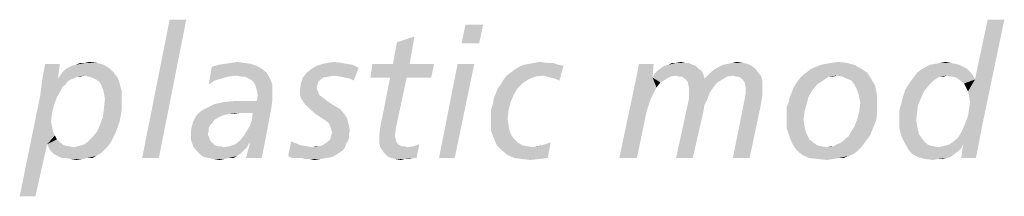
# Model space of a CAD drawing. Extents: x 0 to 210, y 0 to 297.
# Drawn here: x 175 to 183, y 30 to 32 of the extents above; entities that cross this region are included whole.
import ezdxf

# ---------------------------------------------------------------- set-up
doc = ezdxf.new("R2010")
doc.units = 0
doc.header["$LTSCALE"] = 19.36
doc.layers.get('0').update_dxf_attribs({"linetype": 'CONTINUOUS'})

# ---------------------------------------------------------------- blocks, each defined once
blk = doc.blocks.new('UNI_LOGO2_BL1', base_point=(173.6058, 35.4816))
at = {"color": 5, "linetype": 'CONTINUOUS'}
for points in [[(176.2777, 31.8335), (175.9116, 30.6866), (176.1394, 31.8335)], [(175.9116, 30.6866), (176.2777, 31.8335), (176.0499, 30.6866)], [(182.7443, 30.9713), (182.7687, 31.0363), (183.0697, 31.8335)], [(182.7443, 30.9713), (183.0697, 31.8335), (182.8826, 30.9387)], [(182.7687, 31.0363), (182.7768, 31.0933), (183.0697, 31.8335)], [(182.7768, 31.199), (182.8257, 31.3373), (183.0697, 31.8335)], [(182.785, 31.1502), (182.7768, 31.199), (183.0697, 31.8335)], [(182.7768, 31.0933), (182.785, 31.1502), (183.0697, 31.8335)], [(183.0697, 31.8335), (182.8257, 31.3373), (182.9314, 31.8335)], [(178.7423, 31.7928), (178.5634, 31.6383), (178.5959, 31.7928)], [(178.5634, 31.6383), (178.7423, 31.7928), (178.7098, 31.6383)], [(177.994, 31.4674), (178.0265, 31.6464), (178.1729, 31.6952)], [(177.994, 31.4674), (178.1729, 31.6952), (178.1322, 31.4674)], [(178.1729, 31.6952), (178.0265, 31.6464), (178.1729, 31.6952)], [(175.4398, 31.4756), (175.5375, 31.4756), (175.3585, 31.4593)], [(175.4398, 31.4756), (175.3585, 31.4593), (175.3992, 31.4756)], [(175.3585, 31.4593), (175.5375, 31.4756), (175.5944, 31.4593)], [(175.4398, 31.4756), (175.4724, 31.4837), (175.5375, 31.4756)], [(176.7576, 31.4756), (176.5949, 31.4674), (176.6518, 31.4756)], [(176.5949, 31.4674), (176.7576, 31.4756), (176.8145, 31.4674)], [(176.6518, 31.4756), (176.7006, 31.4837), (176.7576, 31.4756)], [(177.5629, 31.4756), (177.4083, 31.4674), (177.4571, 31.4756)], [(177.4083, 31.4674), (177.5629, 31.4756), (177.6117, 31.4674)], [(177.4571, 31.4756), (177.5059, 31.4837), (177.5629, 31.4756)], [(179.0758, 31.4593), (179.1246, 31.4674), (179.3198, 31.4756)], [(179.0758, 31.4593), (179.3198, 31.4756), (179.3686, 31.4593)], [(179.271, 31.4756), (179.3198, 31.4756), (179.1246, 31.4674)], [(179.271, 31.4756), (179.1246, 31.4674), (179.1653, 31.4756)], [(179.1653, 31.4756), (179.2141, 31.4837), (179.271, 31.4756)], [(180.4179, 31.4756), (180.4505, 31.4756), (180.2797, 31.4593)], [(180.3447, 31.4756), (180.4179, 31.4756), (180.2797, 31.4593)], [(180.3447, 31.4756), (180.2797, 31.4593), (180.3122, 31.4756)], [(180.2797, 31.4593), (180.4505, 31.4756), (180.483, 31.4593)], [(180.3447, 31.4756), (180.3854, 31.4837), (180.4179, 31.4756)], [(180.8979, 31.4756), (180.7758, 31.4674), (180.8165, 31.4756)], [(180.7758, 31.4674), (180.8979, 31.4756), (180.9385, 31.4674)], [(180.8165, 31.4756), (180.8491, 31.4837), (180.8979, 31.4756)], [(181.5486, 31.4593), (181.5893, 31.4674), (181.7601, 31.4756)], [(181.5486, 31.4593), (181.7601, 31.4756), (181.8252, 31.4593)], [(181.7601, 31.4756), (181.5893, 31.4674), (181.6381, 31.4756)], [(181.6381, 31.4756), (181.6869, 31.4837), (181.7601, 31.4756)], [(182.6223, 31.4756), (182.4922, 31.4674), (182.541, 31.4756)], [(182.4922, 31.4674), (182.6223, 31.4756), (182.663, 31.4674)], [(182.541, 31.4756), (182.5816, 31.4837), (182.6223, 31.4756)], [(175.2284, 31.4674), (175.2121, 31.3454), (175.0819, 31.3373)], [(175.2284, 31.4674), (175.0819, 31.3373), (175.1063, 31.4674)], [(175.6757, 31.3942), (175.2365, 31.378), (175.2609, 31.4105)], [(175.4317, 31.3698), (175.2365, 31.378), (175.6757, 31.3942)], [(175.6351, 31.4349), (175.2609, 31.4105), (175.2934, 31.4349)], [(175.2609, 31.4105), (175.6351, 31.4349), (175.6757, 31.3942)], [(175.2934, 31.4349), (175.326, 31.4512), (175.5944, 31.4593)], [(175.2934, 31.4349), (175.5944, 31.4593), (175.6351, 31.4349)], [(175.5944, 31.4593), (175.326, 31.4512), (175.3585, 31.4593)], [(175.4642, 31.3617), (175.4317, 31.3698), (175.6757, 31.3942)], [(175.4968, 31.3536), (175.4642, 31.3617), (175.6757, 31.3942)], [(175.4968, 31.3536), (175.6757, 31.3942), (175.7083, 31.3536)], [(176.5136, 31.3292), (176.4647, 31.2966), (176.4891, 31.443)], [(176.8633, 31.4512), (176.4891, 31.443), (176.5461, 31.4593)], [(176.4891, 31.443), (176.8633, 31.4512), (176.904, 31.4268)], [(176.4891, 31.443), (176.904, 31.4268), (176.6274, 31.3617)], [(176.4891, 31.443), (176.6274, 31.3617), (176.5705, 31.3454)], [(176.4891, 31.443), (176.5705, 31.3454), (176.5136, 31.3292)], [(176.8145, 31.4674), (176.5461, 31.4593), (176.5949, 31.4674)], [(176.5461, 31.4593), (176.8145, 31.4674), (176.8633, 31.4512)], [(176.904, 31.4268), (176.6925, 31.3698), (176.6274, 31.3617)], [(176.904, 31.4268), (176.9447, 31.3942), (176.6925, 31.3698)], [(176.7332, 31.3617), (176.6925, 31.3698), (176.9447, 31.3942)], [(176.7657, 31.3617), (176.7332, 31.3617), (176.9447, 31.3942)], [(176.7657, 31.3617), (176.9447, 31.3942), (176.9691, 31.3536)], [(177.5059, 31.3698), (177.2456, 31.3536), (177.2782, 31.3942)], [(177.2782, 31.3942), (177.3188, 31.4268), (177.7093, 31.4349)], [(177.5059, 31.3698), (177.2782, 31.3942), (177.7093, 31.4349)], [(177.7093, 31.4349), (177.3188, 31.4268), (177.3595, 31.4512)], [(177.6117, 31.4674), (177.6605, 31.4593), (177.3595, 31.4512)], [(177.6117, 31.4674), (177.3595, 31.4512), (177.4083, 31.4674)], [(177.3595, 31.4512), (177.6605, 31.4593), (177.7093, 31.4349)], [(177.5547, 31.3617), (177.5059, 31.3698), (177.7093, 31.4349)], [(177.5954, 31.3536), (177.5547, 31.3617), (177.7093, 31.4349)], [(177.6361, 31.3454), (177.5954, 31.3536), (177.7093, 31.4349)], [(177.6361, 31.3454), (177.7093, 31.4349), (177.6686, 31.3292)], [(178.1322, 31.4674), (178.3356, 31.4674), (177.8069, 31.3536)], [(177.994, 31.4674), (178.1322, 31.4674), (177.8069, 31.3536)], [(177.994, 31.4674), (177.8069, 31.3536), (177.8231, 31.4674)], [(177.9696, 31.3536), (177.8069, 31.3536), (178.3356, 31.4674)], [(178.1078, 31.3536), (177.9696, 31.3536), (178.3356, 31.4674)], [(178.1078, 31.3536), (178.3356, 31.4674), (178.3112, 31.3536)], [(178.6691, 31.4674), (178.3763, 30.6866), (178.5308, 31.4674)], [(178.3763, 30.6866), (178.6691, 31.4674), (178.5064, 30.6866)], [(178.9375, 31.3698), (178.9701, 31.3942), (179.4093, 31.4512)], [(179.2385, 31.3698), (178.9375, 31.3698), (179.4093, 31.4512)], [(178.9701, 31.3942), (179.0026, 31.4186), (179.4093, 31.4512)], [(179.0026, 31.4186), (179.0433, 31.443), (179.4093, 31.4512)], [(179.3686, 31.4593), (179.4093, 31.4512), (179.0433, 31.443)], [(179.3686, 31.4593), (179.0433, 31.443), (179.0758, 31.4593)], [(179.271, 31.3617), (179.2385, 31.3698), (179.4093, 31.4512)], [(179.3036, 31.3536), (179.271, 31.3617), (179.4093, 31.4512)], [(179.3361, 31.3454), (179.3036, 31.3536), (179.4093, 31.4512)], [(179.3361, 31.3454), (179.4093, 31.4512), (179.3768, 31.3292)], [(180.0194, 31.378), (180.0275, 31.4186), (180.1577, 31.4674)], [(180.0194, 31.378), (180.1577, 31.4674), (180.1495, 31.3536)], [(180.1577, 31.4674), (180.0275, 31.4186), (180.0356, 31.4674)], [(180.5562, 31.4105), (180.1658, 31.3861), (180.1902, 31.4105)], [(180.1658, 31.3861), (180.5562, 31.4105), (180.5725, 31.378)], [(180.5318, 31.4268), (180.1902, 31.4105), (180.2227, 31.4349)], [(180.1902, 31.4105), (180.5318, 31.4268), (180.5562, 31.4105)], [(180.5074, 31.4512), (180.2227, 31.4349), (180.2471, 31.4512)], [(180.2227, 31.4349), (180.5074, 31.4512), (180.5318, 31.4268)], [(180.483, 31.4593), (180.2471, 31.4512), (180.2797, 31.4593)], [(180.2471, 31.4512), (180.483, 31.4593), (180.5074, 31.4512)], [(181.028, 31.3942), (180.6132, 31.378), (180.6376, 31.4024)], [(180.8165, 31.3698), (180.6132, 31.378), (181.028, 31.3942)], [(181.0036, 31.4268), (180.6376, 31.4024), (180.6701, 31.4268)], [(180.6376, 31.4024), (181.0036, 31.4268), (181.028, 31.3942)], [(180.6701, 31.4268), (180.7026, 31.443), (180.9711, 31.4512)], [(180.6701, 31.4268), (180.9711, 31.4512), (181.0036, 31.4268)], [(180.9711, 31.4512), (180.7026, 31.443), (180.7352, 31.4593)], [(180.9385, 31.4674), (180.7352, 31.4593), (180.7758, 31.4674)], [(180.7352, 31.4593), (180.9385, 31.4674), (180.9711, 31.4512)], [(180.8409, 31.3617), (180.8165, 31.3698), (181.028, 31.3942)], [(180.8653, 31.3617), (180.8409, 31.3617), (181.028, 31.3942)], [(180.8653, 31.3617), (181.028, 31.3942), (181.0524, 31.3617)], [(181.9309, 31.3942), (181.4022, 31.378), (181.4347, 31.4024)], [(181.6787, 31.3698), (181.4022, 31.378), (181.9309, 31.3942)], [(181.8821, 31.4268), (181.4347, 31.4024), (181.4672, 31.4268)], [(181.4347, 31.4024), (181.8821, 31.4268), (181.9309, 31.3942)], [(181.4672, 31.4268), (181.5079, 31.443), (181.8252, 31.4593)], [(181.4672, 31.4268), (181.8252, 31.4593), (181.8821, 31.4268)], [(181.8252, 31.4593), (181.5079, 31.443), (181.5486, 31.4593)], [(181.7275, 31.3617), (181.6787, 31.3698), (181.9309, 31.3942)], [(181.7601, 31.3454), (181.7275, 31.3617), (181.9309, 31.3942)], [(181.7601, 31.3454), (181.9309, 31.3942), (181.9634, 31.3454)], [(182.5898, 31.3698), (182.3213, 31.3617), (182.3457, 31.3942)], [(182.785, 31.4024), (182.3457, 31.3942), (182.3783, 31.4186)], [(182.5898, 31.3698), (182.3457, 31.3942), (182.785, 31.4024)], [(182.728, 31.443), (182.7606, 31.4268), (182.3783, 31.4186)], [(182.728, 31.443), (182.3783, 31.4186), (182.4189, 31.443)], [(182.3783, 31.4186), (182.7606, 31.4268), (182.785, 31.4024)], [(182.6955, 31.4593), (182.4189, 31.443), (182.4515, 31.4593)], [(182.4189, 31.443), (182.6955, 31.4593), (182.728, 31.443)], [(182.663, 31.4674), (182.4515, 31.4593), (182.4922, 31.4674)], [(182.4515, 31.4593), (182.663, 31.4674), (182.6955, 31.4593)], [(182.5898, 31.3698), (182.785, 31.4024), (182.8094, 31.3698)], [(175.3178, 31.3373), (175.2934, 31.321), (175.0657, 31.2071)], [(175.3178, 31.3373), (175.0657, 31.2071), (175.0819, 31.3373)], [(175.2934, 31.321), (175.2772, 31.2966), (175.0657, 31.2071)], [(175.2121, 31.3454), (175.3422, 31.3454), (175.0819, 31.3373)], [(175.0819, 31.3373), (175.3422, 31.3454), (175.3178, 31.3373)], [(175.4317, 31.3698), (175.2121, 31.3454), (175.2365, 31.378)], [(175.4317, 31.3698), (175.3748, 31.3617), (175.2121, 31.3454)], [(175.2121, 31.3454), (175.3748, 31.3617), (175.3422, 31.3454)], [(175.3748, 31.3617), (175.4317, 31.3698), (175.3992, 31.3617)], [(175.7083, 31.3536), (175.5293, 31.3373), (175.4968, 31.3536)], [(175.5537, 31.321), (175.5293, 31.3373), (175.7083, 31.3536)], [(175.5537, 31.321), (175.7083, 31.3536), (175.7245, 31.3048)], [(175.7245, 31.3048), (175.57, 31.2966), (175.5537, 31.321)], [(176.4647, 31.2966), (176.5136, 31.3292), (176.4647, 31.2966)], [(176.9691, 31.3536), (176.7982, 31.3454), (176.7657, 31.3617)], [(176.8226, 31.3292), (176.7982, 31.3454), (176.9691, 31.3536)], [(176.8389, 31.3129), (176.8226, 31.3292), (176.9691, 31.3536)], [(176.8389, 31.3129), (176.9691, 31.3536), (176.9935, 31.2966)], [(176.9935, 31.2966), (176.8552, 31.2803), (176.8389, 31.3129)], [(177.4164, 31.3536), (177.392, 31.3373), (177.2294, 31.3048)], [(177.4164, 31.3536), (177.2294, 31.3048), (177.2456, 31.3536)], [(177.392, 31.3373), (177.3758, 31.321), (177.2294, 31.3048)], [(177.2294, 31.3048), (177.3758, 31.321), (177.3676, 31.2966)], [(177.5059, 31.3698), (177.4571, 31.3617), (177.2456, 31.3536)], [(177.2456, 31.3536), (177.4571, 31.3617), (177.4164, 31.3536)], [(178.1078, 31.3536), (177.9045, 31.0201), (177.9696, 31.3536)], [(177.9045, 31.0201), (178.1078, 31.3536), (178.0346, 31.0119)], [(179.1165, 31.3373), (179.0677, 31.3048), (178.8887, 31.2966)], [(179.1165, 31.3373), (178.8887, 31.2966), (178.9131, 31.3373)], [(179.2385, 31.3698), (179.1734, 31.3617), (178.9131, 31.3373)], [(179.2385, 31.3698), (178.9131, 31.3373), (178.9375, 31.3698)], [(178.9131, 31.3373), (179.1734, 31.3617), (179.1165, 31.3373)], [(179.3768, 31.3292), (179.3768, 31.3292), (179.3361, 31.3454)], [(180.1495, 31.3536), (179.873, 30.6866), (180.0194, 31.378)], [(180.1495, 31.3536), (180.1821, 31.2722), (179.873, 30.6866)], [(180.3447, 31.3698), (180.1495, 31.3536), (180.1658, 31.3861)], [(180.3447, 31.3698), (180.2959, 31.3617), (180.1495, 31.3536)], [(180.1495, 31.3536), (180.2959, 31.3617), (180.2553, 31.3373)], [(180.1495, 31.3536), (180.2553, 31.3373), (180.2146, 31.3129)], [(180.1495, 31.3536), (180.2146, 31.3129), (180.1821, 31.2722)], [(180.1658, 31.3861), (180.5725, 31.378), (180.3447, 31.3698)], [(180.3691, 31.3617), (180.3447, 31.3698), (180.5725, 31.378)], [(180.3935, 31.3617), (180.3691, 31.3617), (180.5725, 31.378)], [(180.3935, 31.3617), (180.5725, 31.378), (180.5806, 31.3454)], [(180.5806, 31.3454), (180.4261, 31.3373), (180.3935, 31.3617)], [(180.727, 31.3373), (180.4261, 31.3373), (180.5806, 31.3454)], [(180.727, 31.3373), (180.4423, 31.3129), (180.4261, 31.3373)], [(180.4423, 31.3129), (180.727, 31.3373), (180.6864, 31.3129)], [(180.6864, 31.3129), (180.4505, 31.2722), (180.4423, 31.3129)], [(180.4505, 31.2722), (180.6864, 31.3129), (180.6538, 31.2722)], [(180.8165, 31.3698), (180.5806, 31.3454), (180.6132, 31.378)], [(180.8165, 31.3698), (180.7677, 31.3617), (180.5806, 31.3454)], [(180.5806, 31.3454), (180.7677, 31.3617), (180.727, 31.3373)], [(181.0524, 31.3617), (180.8979, 31.3373), (180.8653, 31.3617)], [(180.8979, 31.3373), (181.0524, 31.3617), (181.0605, 31.321)], [(181.0605, 31.321), (180.9141, 31.3129), (180.8979, 31.3373)], [(180.9141, 31.3129), (181.0605, 31.321), (181.0605, 31.2803)], [(181.0605, 31.2803), (180.9223, 31.2722), (180.9141, 31.3129)], [(181.5161, 31.2966), (181.3208, 31.2722), (181.3452, 31.3129)], [(181.5893, 31.3454), (181.5649, 31.3292), (181.3452, 31.3129)], [(181.5893, 31.3454), (181.3452, 31.3129), (181.3696, 31.3454)], [(181.3452, 31.3129), (181.5649, 31.3292), (181.5161, 31.2966)], [(181.6787, 31.3698), (181.3696, 31.3454), (181.4022, 31.378)], [(181.6787, 31.3698), (181.6137, 31.3617), (181.3696, 31.3454)], [(181.3696, 31.3454), (181.6137, 31.3617), (181.5893, 31.3454)], [(181.6137, 31.3617), (181.6787, 31.3698), (181.6462, 31.3617)], [(181.9634, 31.3454), (181.8007, 31.3292), (181.7601, 31.3454)], [(181.8252, 31.2966), (181.8007, 31.3292), (181.9634, 31.3454)], [(181.8252, 31.2966), (181.9634, 31.3454), (181.996, 31.2885)], [(182.484, 31.3292), (182.4433, 31.2885), (182.2481, 31.2559)], [(182.484, 31.3292), (182.2481, 31.2559), (182.2969, 31.3292)], [(182.5328, 31.3617), (182.5084, 31.3454), (182.2969, 31.3292)], [(182.5328, 31.3617), (182.2969, 31.3292), (182.3213, 31.3617)], [(182.2969, 31.3292), (182.5084, 31.3454), (182.484, 31.3292)], [(182.5328, 31.3617), (182.3213, 31.3617), (182.5898, 31.3698)], [(182.5328, 31.3617), (182.5898, 31.3698), (182.5654, 31.3617)], [(182.8094, 31.3698), (182.6386, 31.3617), (182.5898, 31.3698)], [(182.6711, 31.3536), (182.6386, 31.3617), (182.8094, 31.3698)], [(182.6711, 31.3536), (182.8094, 31.3698), (182.8257, 31.3373)], [(182.8257, 31.3373), (182.7036, 31.3292), (182.6711, 31.3536)], [(182.7362, 31.3048), (182.7036, 31.3292), (182.8257, 31.3373)], [(182.7524, 31.2722), (182.7362, 31.3048), (182.8257, 31.3373)], [(182.7687, 31.2397), (182.7524, 31.2722), (182.8257, 31.3373)], [(182.7768, 31.199), (182.7687, 31.2397), (182.8257, 31.3373)], [(175.2772, 31.2966), (175.2528, 31.2803), (175.0657, 31.2071)], [(175.2528, 31.2803), (175.2365, 31.2478), (175.0657, 31.2071)], [(175.0657, 31.2071), (175.2365, 31.2478), (175.204, 31.1909)], [(175.5863, 31.2559), (175.57, 31.2966), (175.7245, 31.3048)], [(175.5863, 31.2559), (175.7245, 31.3048), (175.7408, 31.2478)], [(175.7408, 31.2478), (175.5944, 31.2234), (175.5863, 31.2559)], [(175.5944, 31.2234), (175.7408, 31.2478), (175.7408, 31.1827)], [(176.8633, 31.2478), (176.8552, 31.2803), (176.9935, 31.2966)], [(176.8633, 31.2478), (176.9935, 31.2966), (176.9935, 31.2315)], [(176.9935, 31.2315), (176.8715, 31.2071), (176.8633, 31.2478)], [(176.8715, 31.2071), (176.9935, 31.2315), (176.9935, 31.1746)], [(177.3676, 31.2966), (177.2212, 31.2478), (177.2294, 31.3048)], [(177.3676, 31.2966), (177.3595, 31.2722), (177.2212, 31.2478)], [(177.2212, 31.2478), (177.3595, 31.2722), (177.3676, 31.2478)], [(177.3676, 31.2478), (177.3758, 31.2315), (177.2212, 31.2153)], [(177.3676, 31.2478), (177.2212, 31.2153), (177.2212, 31.2478)], [(177.2212, 31.2153), (177.3758, 31.2315), (177.3839, 31.2071)], [(179.027, 31.2641), (178.8481, 31.2234), (178.8643, 31.2641)], [(178.8481, 31.2234), (179.027, 31.2641), (178.9945, 31.2071)], [(178.8643, 31.2641), (178.8887, 31.2966), (179.0677, 31.3048)], [(178.8643, 31.2641), (179.0677, 31.3048), (179.027, 31.2641)], [(180.1821, 31.2722), (180.1577, 31.2234), (179.873, 30.6866)], [(180.6538, 31.2722), (180.4505, 31.2234), (180.4505, 31.2722)], [(180.4505, 31.2234), (180.6538, 31.2722), (180.6213, 31.2234)], [(180.9223, 31.2234), (180.9223, 31.2722), (181.0605, 31.2803)], [(180.9223, 31.2234), (181.0605, 31.2803), (181.0605, 31.199)], [(181.2883, 31.1909), (181.3046, 31.2315), (181.4754, 31.2478)], [(181.2883, 31.1909), (181.4754, 31.2478), (181.4428, 31.1909)], [(181.4754, 31.2478), (181.3046, 31.2315), (181.3208, 31.2722)], [(181.3208, 31.2722), (181.5161, 31.2966), (181.4754, 31.2478)], [(181.996, 31.2885), (181.8414, 31.2641), (181.8252, 31.2966)], [(181.8577, 31.2234), (181.8414, 31.2641), (181.996, 31.2885)], [(181.8577, 31.2234), (181.996, 31.2885), (182.0122, 31.2153)], [(182.4027, 31.2397), (182.2237, 31.1746), (182.2481, 31.2559)], [(182.4027, 31.2397), (182.3783, 31.1827), (182.2237, 31.1746)], [(182.2481, 31.2559), (182.4433, 31.2885), (182.4027, 31.2397)], [(175.204, 31.1909), (174.8949, 30.3693), (175.0657, 31.2071)], [(175.204, 31.1909), (175.1795, 31.1258), (174.8949, 30.3693)], [(175.7408, 31.1827), (175.6025, 31.1746), (175.5944, 31.2234)], [(175.5944, 31.1014), (175.6025, 31.1746), (175.7408, 31.1827)], [(175.5944, 31.1014), (175.7408, 31.1827), (175.7408, 31.077)], [(176.5136, 31.1339), (176.5868, 31.1502), (176.8633, 31.1583)], [(176.9853, 31.1095), (176.5136, 31.1339), (176.8633, 31.1583)], [(176.7576, 31.1583), (176.8633, 31.1583), (176.5868, 31.1502)], [(176.7576, 31.1583), (176.5868, 31.1502), (176.6681, 31.1583)], [(176.9935, 31.1746), (176.8633, 31.1583), (176.8715, 31.2071)], [(176.8633, 31.1583), (176.9935, 31.1746), (176.9853, 31.1095)], [(177.3839, 31.2071), (177.2294, 31.1827), (177.2212, 31.2153)], [(177.3839, 31.2071), (177.4083, 31.1909), (177.2294, 31.1827)], [(177.2456, 31.1583), (177.2294, 31.1827), (177.4083, 31.1909)], [(177.2456, 31.1583), (177.4083, 31.1909), (177.449, 31.1583)], [(177.449, 31.1583), (177.2619, 31.1339), (177.2456, 31.1583)], [(177.2619, 31.1339), (177.449, 31.1583), (177.4978, 31.1258)], [(178.8074, 31.0851), (178.8236, 31.1339), (178.9701, 31.1502)], [(178.8074, 31.0851), (178.9701, 31.1502), (178.9538, 31.0851)], [(178.9701, 31.1502), (178.8236, 31.1339), (178.8318, 31.1827)], [(178.9945, 31.2071), (178.8318, 31.1827), (178.8481, 31.2234)], [(178.8318, 31.1827), (178.9945, 31.2071), (178.9701, 31.1502)], [(180.1577, 31.2234), (180.1332, 31.1746), (179.873, 30.6866)], [(180.1332, 31.1746), (180.117, 31.1258), (179.873, 30.6866)], [(180.605, 31.1746), (180.5806, 31.1258), (180.3447, 30.6866)], [(180.605, 31.1746), (180.3447, 30.6866), (180.4505, 31.1746)], [(180.6213, 31.2234), (180.4505, 31.1746), (180.4505, 31.2234)], [(180.4505, 31.1746), (180.6213, 31.2234), (180.605, 31.1746)], [(181.0443, 31.1095), (180.8165, 30.6866), (180.9141, 31.1746)], [(181.0605, 31.199), (180.9141, 31.1746), (180.9223, 31.2234)], [(180.9141, 31.1746), (181.0605, 31.199), (181.0443, 31.1095)], [(181.4266, 31.1258), (181.2639, 31.1095), (181.2802, 31.1502)], [(181.4428, 31.1909), (181.2802, 31.1502), (181.2883, 31.1909)], [(181.2802, 31.1502), (181.4428, 31.1909), (181.4266, 31.1258)], [(182.0122, 31.2153), (181.8658, 31.1827), (181.8577, 31.2234)], [(181.874, 31.1421), (181.8658, 31.1827), (182.0122, 31.2153)], [(181.874, 31.1421), (182.0122, 31.2153), (182.0122, 31.1421)], [(182.3539, 31.1258), (182.1993, 31.0851), (182.2237, 31.1746)], [(182.2237, 31.1746), (182.3783, 31.1827), (182.3539, 31.1258)], [(175.1795, 31.1258), (175.1633, 31.0607), (174.8949, 30.3693)], [(175.7408, 31.077), (175.5863, 31.0282), (175.5944, 31.1014)], [(175.5863, 31.0282), (175.7408, 31.077), (175.7245, 30.9875)], [(176.725, 31.0607), (176.3671, 31.0445), (176.3915, 31.0689)], [(176.3915, 31.0689), (176.4159, 31.0851), (176.9853, 31.1095)], [(176.725, 31.0607), (176.3915, 31.0689), (176.9853, 31.1095)], [(176.4159, 31.0851), (176.4485, 31.1014), (176.9853, 31.1095)], [(176.9853, 31.1095), (176.4485, 31.1014), (176.5136, 31.1339)], [(176.8308, 31.0607), (176.725, 31.0607), (176.9853, 31.1095)], [(176.782, 30.9143), (176.8064, 30.955), (176.9853, 31.1095)], [(176.782, 30.9143), (176.9853, 31.1095), (176.9447, 30.8899)], [(176.8064, 30.955), (176.8226, 31.0038), (176.9853, 31.1095)], [(176.8226, 31.0038), (176.8308, 31.0607), (176.9853, 31.1095)], [(177.4978, 31.1258), (177.3026, 31.0933), (177.2619, 31.1339)], [(177.3026, 31.0933), (177.4978, 31.1258), (177.5547, 31.0933)], [(177.5547, 31.0933), (177.3514, 31.0526), (177.3026, 31.0933)], [(177.3514, 31.0526), (177.5547, 31.0933), (177.5954, 31.0445)], [(178.9538, 31.0851), (178.8074, 31.0445), (178.8074, 31.0851)], [(178.8074, 31.0445), (178.9538, 31.0851), (178.9457, 31.0119)], [(180.117, 31.1258), (180.1007, 31.077), (179.873, 30.6866)], [(179.873, 30.6866), (180.1007, 31.077), (180.0194, 30.6866)], [(180.5806, 31.1258), (180.5725, 31.077), (180.3447, 30.6866)], [(180.3447, 30.6866), (180.5725, 31.077), (180.483, 30.6866)], [(180.8165, 30.6866), (181.0443, 31.1095), (180.9548, 30.6866)], [(181.2639, 31.1095), (181.4266, 31.1258), (181.4103, 31.0689)], [(181.4103, 31.0689), (181.2639, 31.0607), (181.2639, 31.1095)], [(181.2639, 31.0119), (181.2639, 31.0607), (181.4103, 31.0689)], [(181.2639, 31.0119), (181.4103, 31.0689), (181.4022, 31.0038)], [(182.0122, 31.0445), (181.8496, 31.0119), (181.8658, 31.077)], [(182.0122, 31.1421), (182.0122, 31.0933), (181.8658, 31.077)], [(182.0122, 31.1421), (181.8658, 31.077), (181.874, 31.1421)], [(181.8658, 31.077), (182.0122, 31.0933), (182.0122, 31.0445)], [(182.1993, 31.0851), (182.3539, 31.1258), (182.3457, 31.0607)], [(182.3457, 31.0607), (182.1993, 30.9957), (182.1993, 31.0851)], [(175.1633, 31.0607), (175.1551, 30.9875), (174.8949, 30.3693)], [(175.1551, 30.9875), (175.1633, 30.9468), (174.8949, 30.3693)], [(175.5375, 30.9062), (175.5619, 30.9631), (175.7245, 30.9875)], [(175.5375, 30.9062), (175.7245, 30.9875), (175.692, 30.898)], [(175.7245, 30.9875), (175.5619, 30.9631), (175.5863, 31.0282)], [(176.4891, 30.9713), (176.3265, 30.955), (176.3346, 30.9875)], [(176.5136, 31.0038), (176.3346, 30.9875), (176.3509, 31.0201)], [(176.3346, 30.9875), (176.5136, 31.0038), (176.4891, 30.9713)], [(176.5949, 31.0445), (176.5542, 31.0282), (176.3509, 31.0201)], [(176.5949, 31.0445), (176.3509, 31.0201), (176.3671, 31.0445)], [(176.3509, 31.0201), (176.5542, 31.0282), (176.5136, 31.0038)], [(176.725, 31.0607), (176.6437, 31.0526), (176.3671, 31.0445)], [(176.3671, 31.0445), (176.6437, 31.0526), (176.5949, 31.0445)], [(176.6437, 31.0526), (176.725, 31.0607), (176.6844, 31.0526)], [(177.5954, 31.0445), (177.4002, 31.0201), (177.3514, 31.0526)], [(177.4002, 31.0201), (177.5954, 31.0445), (177.6117, 31.0201)], [(177.6117, 31.0201), (177.449, 30.9875), (177.4002, 31.0201)], [(177.449, 30.9875), (177.6117, 31.0201), (177.6198, 30.9875)], [(177.6198, 30.9875), (177.4652, 30.9713), (177.449, 30.9875)], [(177.4652, 30.9713), (177.6198, 30.9875), (177.6279, 30.955)], [(177.8882, 30.9387), (177.8964, 30.9875), (178.0346, 31.0119)], [(177.8882, 30.9387), (178.0346, 31.0119), (178.0184, 30.9387)], [(178.0346, 31.0119), (177.8964, 30.9875), (177.9045, 31.0201)], [(178.9457, 31.0119), (178.8074, 30.9875), (178.8074, 31.0445)], [(178.8074, 30.9875), (178.9457, 31.0119), (178.9538, 30.955)], [(178.9538, 30.955), (178.8074, 30.9143), (178.8074, 30.9875)], [(181.4022, 31.0038), (181.2639, 30.9306), (181.2639, 31.0119)], [(181.4022, 31.0038), (181.4103, 30.955), (181.2639, 30.9306)], [(182.0041, 30.9957), (181.8252, 30.9468), (181.8496, 31.0119)], [(182.0041, 30.9957), (181.9878, 30.955), (181.8252, 30.9468)], [(181.8496, 31.0119), (182.0122, 31.0445), (182.0041, 30.9957)], [(182.3457, 31.0607), (182.3376, 31.0038), (182.1993, 30.9957)], [(182.1993, 30.9957), (182.3376, 31.0038), (182.3457, 30.955)], [(182.3457, 30.955), (182.1993, 30.9306), (182.1993, 30.9957)], [(175.1633, 30.9468), (175.1714, 30.9062), (174.8949, 30.3693)], [(175.1714, 30.9062), (175.1226, 30.8004), (174.8949, 30.3693)], [(175.1714, 30.9062), (175.1877, 30.8736), (175.1226, 30.8004)], [(175.692, 30.898), (175.4968, 30.8574), (175.5375, 30.9062)], [(176.4729, 30.955), (176.4647, 30.9387), (176.3183, 30.9224)], [(176.4729, 30.955), (176.3183, 30.9224), (176.3265, 30.955)], [(176.3183, 30.9224), (176.4647, 30.9387), (176.4647, 30.9143)], [(176.4647, 30.9143), (176.3183, 30.8818), (176.3183, 30.9224)], [(176.3183, 30.8818), (176.4647, 30.9143), (176.4566, 30.8818)], [(176.3265, 30.955), (176.4891, 30.9713), (176.4729, 30.955)], [(176.9447, 30.8899), (176.7576, 30.8736), (176.782, 30.9143)], [(177.6279, 30.955), (177.4734, 30.9468), (177.4652, 30.9713)], [(177.4815, 30.9224), (177.4734, 30.9468), (177.6279, 30.955)], [(177.4815, 30.9224), (177.6279, 30.955), (177.6361, 30.9143)], [(177.6361, 30.9143), (177.4896, 30.898), (177.4815, 30.9224)], [(177.4896, 30.898), (177.6361, 30.9143), (177.6279, 30.8818)], [(178.0184, 30.9387), (177.8801, 30.8818), (177.8882, 30.9387)], [(177.8801, 30.8818), (178.0184, 30.9387), (178.0102, 30.8655)], [(178.8074, 30.9143), (178.9538, 30.955), (178.9619, 30.9143)], [(178.9619, 30.9143), (178.8318, 30.8492), (178.8074, 30.9143)], [(178.9619, 30.9143), (178.9782, 30.8736), (178.8318, 30.8492)], [(181.2639, 30.9306), (181.4103, 30.955), (181.4184, 30.9143)], [(181.4184, 30.9143), (181.2883, 30.8574), (181.2639, 30.9306)], [(181.4184, 30.9143), (181.4347, 30.8736), (181.2883, 30.8574)], [(181.9716, 30.9143), (181.7926, 30.898), (181.8252, 30.9468)], [(181.7926, 30.898), (181.9716, 30.9143), (181.9553, 30.8736)], [(181.8252, 30.9468), (181.9878, 30.955), (181.9716, 30.9143)], [(182.1993, 30.9306), (182.3457, 30.955), (182.3539, 30.9143)], [(182.3539, 30.9143), (182.2156, 30.8655), (182.1993, 30.9306)], [(182.3539, 30.9143), (182.362, 30.8818), (182.2156, 30.8655)], [(182.6386, 30.8167), (182.6874, 30.8574), (182.8826, 30.9387)], [(182.6386, 30.8167), (182.8826, 30.9387), (182.8582, 30.8086)], [(182.6874, 30.8574), (182.7199, 30.9143), (182.8826, 30.9387)], [(182.8826, 30.9387), (182.7199, 30.9143), (182.7443, 30.9713)], [(175.1877, 30.8736), (175.204, 30.8411), (175.1226, 30.8004)], [(175.204, 30.8411), (175.2284, 30.8167), (175.1226, 30.8004)], [(175.4561, 30.8167), (175.4968, 30.8574), (175.692, 30.898)], [(175.4561, 30.8167), (175.692, 30.898), (175.6513, 30.8167)], [(176.4566, 30.8818), (176.4647, 30.8655), (176.3183, 30.833)], [(176.4566, 30.8818), (176.3183, 30.833), (176.3183, 30.8818)], [(176.4647, 30.8655), (176.4729, 30.8411), (176.3183, 30.833)], [(176.3183, 30.833), (176.4729, 30.8411), (176.481, 30.8248)], [(176.481, 30.8248), (176.3346, 30.7842), (176.3183, 30.833)], [(176.481, 30.8248), (176.4973, 30.8086), (176.3346, 30.7842)], [(176.7982, 30.8086), (176.6844, 30.8004), (176.725, 30.833)], [(176.725, 30.833), (176.7576, 30.8736), (176.9447, 30.8899)], [(176.7982, 30.8086), (176.725, 30.833), (176.9447, 30.8899)], [(176.7738, 30.6866), (176.8064, 30.8086), (176.9447, 30.8899)], [(176.7738, 30.6866), (176.9447, 30.8899), (176.904, 30.6866)], [(176.8064, 30.8086), (176.7982, 30.8086), (176.9447, 30.8899)], [(177.1887, 30.8086), (177.1236, 30.7028), (177.148, 30.8248)], [(177.6198, 30.8248), (177.4327, 30.8086), (177.4571, 30.8248)], [(177.4327, 30.8086), (177.6198, 30.8248), (177.6035, 30.8004)], [(177.4571, 30.8248), (177.4734, 30.8411), (177.6279, 30.8492)], [(177.4571, 30.8248), (177.6279, 30.8492), (177.6198, 30.8248)], [(177.6279, 30.8492), (177.4734, 30.8411), (177.4815, 30.8736)], [(177.6279, 30.8818), (177.4815, 30.8736), (177.4896, 30.898)], [(177.4815, 30.8736), (177.6279, 30.8818), (177.6279, 30.8492)], [(178.0102, 30.8655), (177.8801, 30.8411), (177.8801, 30.8818)], [(177.8801, 30.8411), (178.0102, 30.8655), (178.0184, 30.8411)], [(178.0184, 30.8411), (178.0184, 30.8248), (177.8801, 30.8086)], [(178.0184, 30.8411), (177.8801, 30.8086), (177.8801, 30.8411)], [(178.0184, 30.8248), (178.0265, 30.8167), (177.8801, 30.8086)], [(178.8318, 30.8492), (178.9782, 30.8736), (179.0026, 30.8411)], [(179.0026, 30.8411), (178.8562, 30.7923), (178.8318, 30.8492)], [(179.0026, 30.8411), (179.027, 30.8167), (178.8562, 30.7923)], [(181.2883, 30.8574), (181.4347, 30.8736), (181.451, 30.8411)], [(181.451, 30.8411), (181.3127, 30.8004), (181.2883, 30.8574)], [(181.451, 30.8411), (181.4835, 30.8167), (181.3127, 30.8004)], [(181.7031, 30.8086), (181.7275, 30.8248), (181.9309, 30.8411)], [(181.7031, 30.8086), (181.9309, 30.8411), (181.9065, 30.8086)], [(181.9309, 30.8411), (181.7275, 30.8248), (181.7519, 30.8492)], [(181.7519, 30.8492), (181.7763, 30.8655), (181.9553, 30.8736)], [(181.7519, 30.8492), (181.9553, 30.8736), (181.9309, 30.8411)], [(181.9553, 30.8736), (181.7763, 30.8655), (181.7926, 30.898)], [(182.2156, 30.8655), (182.362, 30.8818), (182.3864, 30.8492)], [(182.3864, 30.8492), (182.24, 30.8167), (182.2156, 30.8655)], [(182.24, 30.8167), (182.3864, 30.8492), (182.4108, 30.8167)], [(174.8949, 30.3693), (175.1226, 30.8004), (175.025, 30.3693)], [(175.1226, 30.8004), (175.2284, 30.8167), (175.2609, 30.7923)], [(175.2609, 30.7923), (175.1389, 30.7679), (175.1226, 30.8004)], [(175.2609, 30.7923), (175.3016, 30.7842), (175.1389, 30.7679)], [(175.3016, 30.7842), (175.3504, 30.776), (175.1389, 30.7679)], [(175.1389, 30.7679), (175.3504, 30.776), (175.6269, 30.7842)], [(175.1389, 30.7679), (175.6269, 30.7842), (175.5944, 30.7516)], [(175.5944, 30.7516), (175.1551, 30.7435), (175.1389, 30.7679)], [(175.1551, 30.7435), (175.5944, 30.7516), (175.57, 30.7272)], [(175.57, 30.7272), (175.1795, 30.7191), (175.1551, 30.7435)], [(175.6269, 30.7842), (175.3504, 30.776), (175.3748, 30.7842)], [(175.3748, 30.7842), (175.4073, 30.7923), (175.6513, 30.8167)], [(175.3748, 30.7842), (175.6513, 30.8167), (175.6269, 30.7842)], [(175.4073, 30.7923), (175.4317, 30.8004), (175.6513, 30.8167)], [(175.6513, 30.8167), (175.4317, 30.8004), (175.4561, 30.8167)], [(176.4973, 30.8086), (176.5136, 30.7923), (176.3346, 30.7842)], [(176.3346, 30.7842), (176.5136, 30.7923), (176.538, 30.7842)], [(176.538, 30.7842), (176.359, 30.7516), (176.3346, 30.7842)], [(176.5624, 30.7842), (176.5868, 30.776), (176.359, 30.7516)], [(176.538, 30.7842), (176.5624, 30.7842), (176.359, 30.7516)], [(176.5868, 30.776), (176.782, 30.776), (176.359, 30.7516)], [(176.359, 30.7516), (176.782, 30.776), (176.7576, 30.7516)], [(176.7576, 30.7516), (176.3915, 30.7191), (176.359, 30.7516)], [(176.7576, 30.7516), (176.7332, 30.7272), (176.3915, 30.7191)], [(176.5868, 30.776), (176.6356, 30.7842), (176.7982, 30.8086)], [(176.5868, 30.776), (176.7982, 30.8086), (176.782, 30.776)], [(176.6356, 30.7842), (176.6844, 30.8004), (176.7982, 30.8086)], [(177.1887, 30.8086), (177.2294, 30.7923), (177.1236, 30.7028)], [(177.2294, 30.7923), (177.2782, 30.7842), (177.1236, 30.7028)], [(177.2782, 30.7842), (177.327, 30.776), (177.1236, 30.7028)], [(177.5954, 30.776), (177.5791, 30.7516), (177.1236, 30.7028)], [(177.327, 30.776), (177.5954, 30.776), (177.1236, 30.7028)], [(177.5791, 30.7516), (177.5547, 30.7354), (177.1236, 30.7028)], [(177.327, 30.776), (177.3839, 30.7842), (177.6035, 30.8004)], [(177.327, 30.776), (177.6035, 30.8004), (177.5954, 30.776)], [(177.3839, 30.7842), (177.327, 30.776), (177.3514, 30.7842)], [(177.3839, 30.7842), (177.4083, 30.7923), (177.6035, 30.8004)], [(177.6035, 30.8004), (177.4083, 30.7923), (177.4327, 30.8086)], [(177.8801, 30.8086), (178.0265, 30.8167), (178.0346, 30.8004)], [(178.0346, 30.8004), (177.8882, 30.776), (177.8801, 30.8086)], [(178.0346, 30.8004), (178.0509, 30.7923), (177.8882, 30.776)], [(178.0509, 30.7923), (178.0672, 30.7842), (177.8882, 30.776)], [(178.0672, 30.7842), (178.0916, 30.7842), (177.8882, 30.776)], [(177.8882, 30.776), (178.0916, 30.7842), (178.116, 30.776)], [(178.116, 30.776), (177.9045, 30.7516), (177.8882, 30.776)], [(177.9208, 30.7272), (177.9045, 30.7516), (178.116, 30.776)], [(177.9208, 30.7272), (178.116, 30.776), (178.1648, 30.7842)], [(177.9452, 30.7028), (177.9208, 30.7272), (178.1648, 30.7842)], [(177.9452, 30.7028), (178.1648, 30.7842), (178.2136, 30.8004)], [(177.9777, 30.6866), (177.9452, 30.7028), (178.2136, 30.8004)], [(178.1648, 30.6866), (177.9777, 30.6866), (178.2136, 30.8004)], [(178.1648, 30.6866), (178.2136, 30.8004), (178.1892, 30.6866)], [(178.8562, 30.7923), (179.027, 30.8167), (179.0677, 30.7923)], [(179.0677, 30.7923), (178.8969, 30.7516), (178.8562, 30.7923)], [(179.0677, 30.7923), (179.1083, 30.7842), (178.8969, 30.7516)], [(179.1083, 30.7842), (179.1571, 30.776), (178.8969, 30.7516)], [(178.9457, 30.711), (178.8969, 30.7516), (179.1571, 30.776)], [(178.9457, 30.711), (179.1571, 30.776), (179.2304, 30.7923)], [(179.0026, 30.6866), (178.9457, 30.711), (179.2304, 30.7923)], [(179.0026, 30.6866), (179.2304, 30.7923), (179.3036, 30.8167)], [(179.0026, 30.6866), (179.3036, 30.8167), (179.2792, 30.6866)], [(179.1571, 30.776), (179.1897, 30.7842), (179.2304, 30.7923)], [(181.3127, 30.8004), (181.4835, 30.8167), (181.5161, 30.7923)], [(181.5161, 30.7923), (181.3452, 30.7516), (181.3127, 30.8004)], [(181.5161, 30.7923), (181.5486, 30.7842), (181.3452, 30.7516)], [(181.5486, 30.7842), (181.5974, 30.776), (181.3452, 30.7516)], [(181.5974, 30.776), (181.8821, 30.776), (181.3452, 30.7516)], [(181.3452, 30.7516), (181.8821, 30.776), (181.8496, 30.7435)], [(181.8496, 30.7435), (181.394, 30.711), (181.3452, 30.7516)], [(181.8496, 30.7435), (181.817, 30.7191), (181.394, 30.711)], [(181.5974, 30.776), (181.6543, 30.7842), (181.9065, 30.8086)], [(181.5974, 30.776), (181.9065, 30.8086), (181.8821, 30.776)], [(181.6543, 30.7842), (181.5974, 30.776), (181.6299, 30.7842)], [(181.6543, 30.7842), (181.6787, 30.8004), (181.9065, 30.8086)], [(181.9065, 30.8086), (181.6787, 30.8004), (181.7031, 30.8086)], [(182.4108, 30.8167), (182.2725, 30.7598), (182.24, 30.8167)], [(182.4108, 30.8167), (182.4433, 30.7923), (182.2725, 30.7598)], [(182.4433, 30.7923), (182.484, 30.7842), (182.2725, 30.7598)], [(182.484, 30.7842), (182.5247, 30.776), (182.2725, 30.7598)], [(182.5247, 30.776), (182.7118, 30.7679), (182.2725, 30.7598)], [(182.2725, 30.7598), (182.7118, 30.7679), (182.6874, 30.7435)], [(182.6874, 30.7435), (182.3051, 30.7191), (182.2725, 30.7598)], [(182.3051, 30.7191), (182.6874, 30.7435), (182.6548, 30.7191)], [(182.5247, 30.776), (182.5572, 30.7842), (182.728, 30.8004)], [(182.5247, 30.776), (182.728, 30.8004), (182.7118, 30.7679)], [(182.5572, 30.7842), (182.5898, 30.7923), (182.728, 30.8004)], [(182.728, 30.8004), (182.5898, 30.7923), (182.6142, 30.8004)], [(182.8582, 30.8086), (182.6142, 30.8004), (182.6386, 30.8167)], [(182.728, 30.8004), (182.6142, 30.8004), (182.8582, 30.8086)], [(182.7118, 30.6866), (182.7199, 30.7435), (182.8582, 30.8086)], [(182.7118, 30.6866), (182.8582, 30.8086), (182.8338, 30.6866)], [(182.7199, 30.7435), (182.728, 30.8004), (182.8582, 30.8086)], [(175.2121, 30.7028), (175.1795, 30.7191), (175.57, 30.7272)], [(175.2121, 30.7028), (175.57, 30.7272), (175.5293, 30.7028)], [(175.5293, 30.7028), (175.2446, 30.6866), (175.2121, 30.7028)], [(175.2772, 30.6866), (175.2446, 30.6866), (175.5293, 30.7028)], [(175.4561, 30.6866), (175.2772, 30.6866), (175.5293, 30.7028)], [(175.4561, 30.6866), (175.3178, 30.6784), (175.2772, 30.6866)], [(175.3178, 30.6784), (175.4561, 30.6866), (175.4154, 30.6784)], [(175.4154, 30.6784), (175.3666, 30.6703), (175.3178, 30.6784)], [(175.4561, 30.6866), (175.5293, 30.7028), (175.4968, 30.6866)], [(176.3915, 30.7191), (176.7332, 30.7272), (176.7006, 30.7028)], [(176.7006, 30.7028), (176.4241, 30.6947), (176.3915, 30.7191)], [(176.4647, 30.6866), (176.4241, 30.6947), (176.7006, 30.7028)], [(176.6274, 30.6866), (176.4647, 30.6866), (176.7006, 30.7028)], [(176.6274, 30.6866), (176.5054, 30.6784), (176.4647, 30.6866)], [(176.5054, 30.6784), (176.6274, 30.6866), (176.5949, 30.6784)], [(176.5949, 30.6784), (176.5542, 30.6703), (176.5054, 30.6784)], [(176.6274, 30.6866), (176.7006, 30.7028), (176.6681, 30.6866)], [(177.5547, 30.7354), (177.5303, 30.7191), (177.1236, 30.7028)], [(177.1236, 30.7028), (177.5303, 30.7191), (177.4896, 30.6947)], [(177.4896, 30.6947), (177.1561, 30.6866), (177.1236, 30.7028)], [(177.205, 30.6866), (177.1561, 30.6866), (177.4896, 30.6947)], [(177.2375, 30.6866), (177.205, 30.6866), (177.4896, 30.6947)], [(177.2375, 30.6866), (177.4896, 30.6947), (177.4408, 30.6866)], [(177.4408, 30.6866), (177.2619, 30.6784), (177.2375, 30.6866)], [(177.3026, 30.6784), (177.2619, 30.6784), (177.4408, 30.6866)], [(177.3026, 30.6784), (177.4408, 30.6866), (177.392, 30.6784)], [(177.392, 30.6784), (177.3432, 30.6703), (177.3026, 30.6784)], [(178.1648, 30.6866), (178.0102, 30.6784), (177.9777, 30.6866)], [(178.0916, 30.6784), (178.0102, 30.6784), (178.1648, 30.6866)], [(178.0916, 30.6784), (178.059, 30.6703), (178.0102, 30.6784)], [(178.0916, 30.6784), (178.1648, 30.6866), (178.1241, 30.6784)], [(179.2792, 30.6866), (179.0677, 30.6784), (179.0026, 30.6866)], [(179.0677, 30.6784), (179.2792, 30.6866), (179.206, 30.6784)], [(179.206, 30.6784), (179.1327, 30.6703), (179.0677, 30.6784)], [(181.394, 30.711), (181.817, 30.7191), (181.7763, 30.7028)], [(181.7763, 30.7028), (181.451, 30.6866), (181.394, 30.711)], [(181.695, 30.6866), (181.451, 30.6866), (181.7763, 30.7028)], [(181.695, 30.6866), (181.5242, 30.6784), (181.451, 30.6866)], [(181.5242, 30.6784), (181.695, 30.6866), (181.6462, 30.6784)], [(181.6462, 30.6784), (181.5974, 30.6703), (181.5242, 30.6784)], [(181.695, 30.6866), (181.7763, 30.7028), (181.7357, 30.6866)], [(182.6548, 30.7191), (182.3539, 30.6947), (182.3051, 30.7191)], [(182.3539, 30.6947), (182.6548, 30.7191), (182.6223, 30.6947)], [(182.6223, 30.6947), (182.4108, 30.6784), (182.3539, 30.6947)], [(182.6223, 30.6947), (182.5898, 30.6866), (182.4108, 30.6784)], [(182.5166, 30.6784), (182.4108, 30.6784), (182.5898, 30.6866)], [(182.5166, 30.6784), (182.4759, 30.6703), (182.4108, 30.6784)], [(182.5166, 30.6784), (182.5898, 30.6866), (182.5572, 30.6784)]]:
    blk.add_solid(points, dxfattribs=at)

msp = doc.modelspace()

# ---------------------------------------------------------------- block references
at = {"color": 2, "linetype": 'CONTINUOUS'}
msp.add_blockref('UNI_LOGO2_BL1', (173.6058, 35.4816), dxfattribs=at)

doc.saveas('drawing.dxf')
